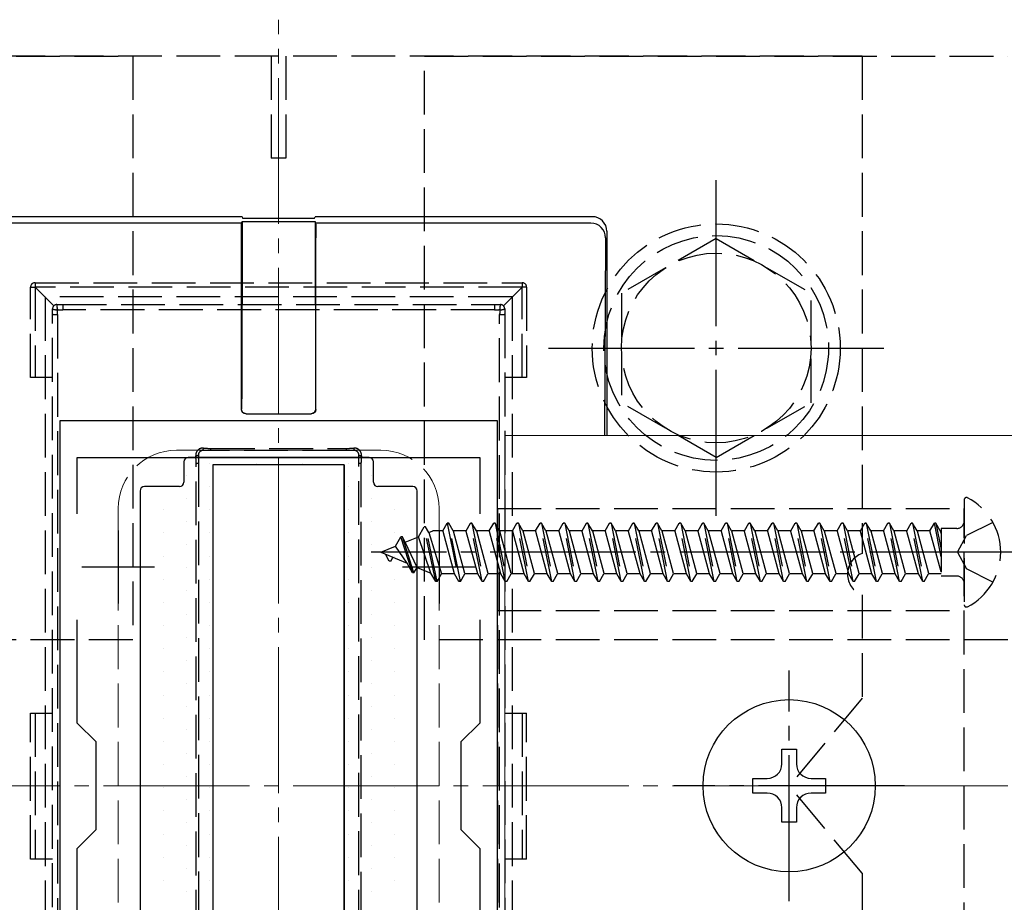
# Model space of a CAD drawing. Extents: x 175 to 1927, y 210 to 2806.
# Drawn here: x 987 to 1055, y 2019 to 2080 of the extents above; entities that cross this region are included whole.
import ezdxf

# ---------------------------------------------------------------- set-up
doc = ezdxf.new("R2010")
doc.units = 0
doc.linetypes.add('YCENTER_1', pattern=[13, 10, -1, 1, -1])
doc.linetypes.add('YHIDDEN_1', pattern=[4, 3, -1])
for name, color, linetype, lineweight in [('YKK_11', 7, 'CONTINUOUS', 30), ('YKK_12', 2, 'CONTINUOUS', 13), ('YKK_13', 4, 'CONTINUOUS', 30), ('YSS_K', 3, 'CONTINUOUS', 13)]:
    doc.layers.add(name, color=color, linetype=linetype, lineweight=lineweight)

msp = doc.modelspace()

# ---------------------------------------------------------------- linework, layer by layer
at = {"layer": 'YKK_11', "linetype": 'ByBlock', "lineweight": -2, "ltscale": 0.5}
for p, q in [((990.189, 2052.448), (990.189, 2002.448)), ((1020.189, 2052.448), (990.189, 2052.448)), ((1020.189, 2002.448), (1020.189, 2052.448)), ((991.389, 2046.081), (991.389, 2049.948)), ((991.389, 2049.948), (1018.989, 2049.948)), ((1018.989, 2049.948), (1018.989, 2046.081)), ((991.389, 2031.748), (991.389, 2038.815)), ((1018.989, 2038.815), (1018.989, 2031.748)), ((992.689, 2030.448), (991.389, 2031.748)), ((1018.989, 2031.748), (1017.689, 2030.448)), ((992.689, 2024.448), (992.689, 2030.448)), ((1017.689, 2030.448), (1017.689, 2024.448)), ((991.389, 2023.148), (992.689, 2024.448)), ((1017.689, 2024.448), (1018.989, 2023.148)), ((991.389, 2016.081), (991.389, 2023.148)), ((1018.989, 2023.148), (1018.989, 2016.081))]:
    msp.add_line(p, q, dxfattribs=at)
at = {"layer": 'YKK_11', "ltscale": 0.5}
for p, q in [((994.189, 2044.948), (994.189, 2039.948)), ((1016.189, 2044.948), (1016.189, 2039.948)), ((991.689, 2042.448), (996.689, 2042.448)), ((1013.689, 2042.448), (1018.689, 2042.448))]:
    msp.add_line(p, q, dxfattribs=at)
at = {"layer": 'YKK_12', "linetype": 'YCENTER_1'}
msp.add_line((1005.189, 1974.948), (1005.189, 2079.948), dxfattribs=at)
at = {"layer": 'YKK_12'}
for p, q in [((1289.689, 2051.448), (1020.689, 2051.448)), ((1020.689, 2051.448), (1020.689, 2003.448))]:
    msp.add_line(p, q, dxfattribs=at)
at = {"layer": 'YKK_12', "linetype": 'YHIDDEN_1'}
for p, q in [((1012.189, 2050.448), (998.189, 2050.448)), ((994.189, 2046.448), (994.189, 2008.448)), ((1016.189, 2046.448), (1016.189, 2008.448))]:
    msp.add_line(p, q, dxfattribs=at)
for centre, start, end in [((998.189, 2046.448), 90, 180), ((1012.189, 2046.448), 0, 90)]:
    msp.add_arc(centre, 4, start, end, dxfattribs=at)
at = {"layer": 'YKK_13', "linetype": 'YHIDDEN_1'}
for p, q in [((955.189, 2077.448), (995.189, 2077.448)), ((1045.189, 2077.448), (965.189, 2077.448)), ((995.189, 2077.448), (995.189, 2037.448)), ((1004.689, 2077.448), (1004.689, 2070.448)), ((1005.689, 2077.448), (1005.689, 2070.448)), ((1015.189, 2037.448), (1015.189, 2077.448)), ((1015.189, 2077.448), (1055.189, 2077.448)), ((1045.189, 2077.448), (1045.189, 2043.362)), ((1005.689, 2070.448), (1004.689, 2070.448)), ((1035.189, 2064.948), (1028.689, 2061.207)), ((1035.189, 2064.948), (1041.689, 2061.207)), ((988.189, 2055.426), (988.189, 2061.626)), ((988.189, 2061.626), (988.489, 2061.626)), ((988.489, 2061.926), (1021.889, 2061.926)), ((988.489, 2061.926), (988.489, 2061.626)), ((1021.889, 2061.626), (988.489, 2061.626)), ((989.776, 2060.338), (988.489, 2061.626)), ((988.489, 2061.626), (988.489, 2055.426)), ((1020.601, 2060.338), (1021.889, 2061.626)), ((1021.889, 2061.926), (1021.889, 2061.626)), ((1022.189, 2061.626), (1021.889, 2061.626)), ((1021.889, 2055.426), (1021.889, 2061.626)), ((1022.189, 2061.626), (1022.189, 2055.426)), ((1021.189, 2060.948), (989.189, 2060.948)), ((989.189, 2060.948), (989.189, 1993.948)), ((1021.189, 2060.948), (1021.189, 1993.948)), ((1028.689, 2061.207), (1028.689, 2053.69)), ((1041.689, 2053.701), (1041.689, 2061.207)), ((989.689, 2059.761), (989.689, 2060.126)), ((989.989, 2060.426), (990.394, 2060.426)), ((990.394, 2060.426), (1019.984, 2060.426)), ((990.394, 2060.426), (990.394, 2060.054)), ((1019.984, 2060.426), (1020.389, 2060.426)), ((1019.984, 2060.426), (1019.984, 2060.054)), ((1020.689, 2060.126), (1020.689, 2059.761)), ((989.689, 1995.136), (989.689, 2059.761)), ((990.039, 2059.738), (990.039, 1995.114)), ((1019.984, 2060.054), (990.394, 2060.054)), ((1020.338, 1995.114), (1020.338, 2059.738)), ((1020.689, 2059.761), (1020.689, 1995.136)), ((989.689, 2055.426), (988.189, 2055.426)), ((1022.189, 2055.426), (1020.689, 2055.426)), ((1035.189, 2049.948), (1028.689, 2053.69)), ((1035.189, 2049.948), (1041.689, 2053.69)), ((999.689, 2050.126), (999.689, 2049.564)), ((1000.551, 2050.426), (999.989, 2050.426)), ((1000.551, 2050.558), (1009.826, 2050.558)), ((1000.551, 2050.426), (1000.551, 2050.558)), ((1009.826, 2050.426), (1000.551, 2050.426)), ((1009.826, 2050.558), (1009.826, 2050.426)), ((1010.389, 2050.426), (1009.826, 2050.426)), ((1010.689, 2049.564), (1010.689, 2050.126)), ((999.543, 2005.307), (999.543, 2049.545)), ((999.689, 2049.564), (999.689, 2005.326)), ((1010.689, 2005.326), (1010.689, 2049.564)), ((1010.834, 2049.545), (1010.834, 2005.307)), ((1052.189, 2047.044), (1052.189, 2039.853)), ((1020.189, 2046.448), (1020.189, 2008.448)), ((1020.189, 2046.448), (1052.189, 2046.448)), ((1052.189, 2008.448), (1052.189, 2046.448)), ((1016.45, 2044.923), (1016.754, 2045.448)), ((1016.754, 2045.448), (1017.549, 2041.448)), ((1016.854, 2045.448), (1016.754, 2045.448)), ((1017.649, 2041.448), (1016.854, 2045.448)), ((1017.157, 2044.923), (1016.854, 2045.448)), ((1018.04, 2044.923), (1018.344, 2045.448)), ((1019.139, 2041.448), (1018.344, 2045.448)), ((1018.444, 2045.448), (1018.344, 2045.448)), ((1018.444, 2045.448), (1019.239, 2041.448)), ((1018.747, 2044.923), (1018.444, 2045.448)), ((1019.63, 2044.923), (1019.934, 2045.448)), ((1020.034, 2045.448), (1019.934, 2045.448)), ((1020.729, 2041.448), (1019.934, 2045.448)), ((1020.337, 2044.923), (1020.034, 2045.448)), ((1020.034, 2045.448), (1020.829, 2041.448)), ((1021.22, 2044.923), (1021.524, 2045.448)), ((1022.319, 2041.448), (1021.524, 2045.448)), ((1021.624, 2045.448), (1021.524, 2045.448)), ((1021.624, 2045.448), (1022.419, 2041.448)), ((1021.927, 2044.923), (1021.624, 2045.448)), ((1022.81, 2044.923), (1023.114, 2045.448)), ((1023.909, 2041.448), (1023.114, 2045.448)), ((1023.214, 2045.448), (1023.114, 2045.448)), ((1023.214, 2045.448), (1024.009, 2041.448)), ((1023.517, 2044.923), (1023.214, 2045.448)), ((1024.4, 2044.923), (1024.704, 2045.448)), ((1025.499, 2041.448), (1024.704, 2045.448)), ((1024.804, 2045.448), (1024.704, 2045.448)), ((1024.804, 2045.448), (1025.599, 2041.448)), ((1025.107, 2044.923), (1024.804, 2045.448)), ((1025.99, 2044.923), (1026.294, 2045.448)), ((1027.089, 2041.448), (1026.294, 2045.448)), ((1026.394, 2045.448), (1026.294, 2045.448)), ((1026.394, 2045.448), (1027.189, 2041.448)), ((1026.697, 2044.923), (1026.394, 2045.448)), ((1027.58, 2044.923), (1027.884, 2045.448)), ((1028.679, 2041.448), (1027.884, 2045.448)), ((1027.984, 2045.448), (1027.884, 2045.448)), ((1027.984, 2045.448), (1028.779, 2041.448)), ((1028.287, 2044.923), (1027.984, 2045.448)), ((1029.17, 2044.923), (1029.474, 2045.448)), ((1030.269, 2041.448), (1029.474, 2045.448)), ((1029.574, 2045.448), (1029.474, 2045.448)), ((1029.574, 2045.448), (1030.369, 2041.448)), ((1029.877, 2044.923), (1029.574, 2045.448)), ((1030.76, 2044.923), (1031.064, 2045.448)), ((1031.859, 2041.448), (1031.064, 2045.448)), ((1031.164, 2045.448), (1031.064, 2045.448)), ((1031.164, 2045.448), (1031.959, 2041.448)), ((1031.467, 2044.923), (1031.164, 2045.448)), ((1032.35, 2044.923), (1032.654, 2045.448)), ((1033.449, 2041.448), (1032.654, 2045.448)), ((1032.754, 2045.448), (1032.654, 2045.448)), ((1032.754, 2045.448), (1033.549, 2041.448)), ((1033.057, 2044.923), (1032.754, 2045.448)), ((1033.94, 2044.923), (1034.244, 2045.448)), ((1035.039, 2041.448), (1034.244, 2045.448)), ((1034.344, 2045.448), (1034.244, 2045.448)), ((1034.344, 2045.448), (1035.139, 2041.448)), ((1034.647, 2044.923), (1034.344, 2045.448)), ((1035.53, 2044.923), (1035.834, 2045.448)), ((1036.629, 2041.448), (1035.834, 2045.448)), ((1035.934, 2045.448), (1035.834, 2045.448)), ((1035.934, 2045.448), (1036.729, 2041.448)), ((1036.237, 2044.923), (1035.934, 2045.448)), ((1037.12, 2044.923), (1037.424, 2045.448)), ((1038.219, 2041.448), (1037.424, 2045.448)), ((1037.524, 2045.448), (1037.424, 2045.448)), ((1037.524, 2045.448), (1038.319, 2041.448)), ((1037.827, 2044.923), (1037.524, 2045.448)), ((1038.71, 2044.923), (1039.014, 2045.448)), ((1039.809, 2041.448), (1039.014, 2045.448)), ((1039.114, 2045.448), (1039.014, 2045.448)), ((1039.417, 2044.923), (1039.114, 2045.448)), ((1039.114, 2045.448), (1039.909, 2041.448)), ((1040.3, 2044.923), (1040.604, 2045.448)), ((1041.399, 2041.448), (1040.604, 2045.448)), ((1040.704, 2045.448), (1040.604, 2045.448)), ((1041.007, 2044.923), (1040.704, 2045.448)), ((1040.704, 2045.448), (1041.499, 2041.448)), ((1041.89, 2044.923), (1042.194, 2045.448)), ((1042.989, 2041.448), (1042.194, 2045.448)), ((1042.294, 2045.448), (1042.194, 2045.448)), ((1042.597, 2044.923), (1042.294, 2045.448)), ((1042.294, 2045.448), (1043.089, 2041.448)), ((1043.48, 2044.923), (1043.784, 2045.448)), ((1044.579, 2041.448), (1043.784, 2045.448)), ((1043.884, 2045.448), (1043.784, 2045.448)), ((1044.187, 2044.923), (1043.884, 2045.448)), ((1043.884, 2045.448), (1044.679, 2041.448)), ((1045.07, 2044.923), (1045.374, 2045.448)), ((1046.169, 2041.448), (1045.374, 2045.448)), ((1045.474, 2045.448), (1045.374, 2045.448)), ((1045.777, 2044.923), (1045.474, 2045.448)), ((1045.474, 2045.448), (1046.269, 2041.448)), ((1046.66, 2044.923), (1046.964, 2045.448)), ((1047.759, 2041.448), (1046.964, 2045.448)), ((1047.064, 2045.448), (1046.964, 2045.448)), ((1047.367, 2044.923), (1047.064, 2045.448)), ((1047.064, 2045.448), (1047.859, 2041.448)), ((1048.25, 2044.923), (1048.554, 2045.448)), ((1049.349, 2041.448), (1048.554, 2045.448)), ((1048.654, 2045.448), (1048.554, 2045.448)), ((1048.957, 2044.923), (1048.654, 2045.448)), ((1048.654, 2045.448), (1049.449, 2041.448)), ((1049.84, 2044.923), (1050.144, 2045.448)), ((1050.601, 2043.146), (1050.144, 2045.448)), ((1050.244, 2045.448), (1050.144, 2045.448)), ((1050.547, 2044.923), (1050.244, 2045.448)), ((1050.244, 2045.448), (1050.601, 2043.649)), ((1054.154, 2045.498), (1052.339, 2044.593)), ((1014.771, 2044.518), (1015.164, 2045.198)), ((1015.959, 2041.448), (1015.164, 2045.198)), ((1015.264, 2045.198), (1015.164, 2045.198)), ((1016.059, 2041.448), (1015.264, 2045.198)), ((1015.486, 2044.814), (1015.264, 2045.198)), ((1015.486, 2044.814), (1015.75, 2044.923)), ((1015.486, 2044.814), (1016.362, 2041.973)), ((1016.45, 2044.923), (1015.75, 2044.923)), ((1017.245, 2041.973), (1016.45, 2044.923)), ((1017.157, 2044.923), (1017.952, 2041.973)), ((1018.04, 2044.923), (1017.157, 2044.923)), ((1018.835, 2041.973), (1018.04, 2044.923)), ((1018.747, 2044.923), (1019.542, 2041.973)), ((1019.63, 2044.923), (1018.747, 2044.923)), ((1020.425, 2041.973), (1019.63, 2044.923)), ((1020.337, 2044.923), (1021.132, 2041.973)), ((1021.22, 2044.923), (1020.337, 2044.923)), ((1022.015, 2041.973), (1021.22, 2044.923)), ((1021.927, 2044.923), (1022.722, 2041.973)), ((1022.81, 2044.923), (1021.927, 2044.923)), ((1023.605, 2041.973), (1022.81, 2044.923)), ((1023.517, 2044.923), (1024.312, 2041.973)), ((1024.4, 2044.923), (1023.517, 2044.923)), ((1025.195, 2041.973), (1024.4, 2044.923)), ((1025.107, 2044.923), (1025.902, 2041.973)), ((1025.99, 2044.923), (1025.107, 2044.923)), ((1026.785, 2041.973), (1025.99, 2044.923)), ((1026.697, 2044.923), (1027.492, 2041.973)), ((1027.58, 2044.923), (1026.697, 2044.923)), ((1028.375, 2041.973), (1027.58, 2044.923)), ((1028.287, 2044.923), (1029.082, 2041.973)), ((1029.17, 2044.923), (1028.287, 2044.923)), ((1029.965, 2041.973), (1029.17, 2044.923)), ((1029.877, 2044.923), (1030.672, 2041.973)), ((1030.76, 2044.923), (1029.877, 2044.923)), ((1031.555, 2041.973), (1030.76, 2044.923)), ((1031.467, 2044.923), (1032.262, 2041.973)), ((1032.35, 2044.923), (1031.467, 2044.923)), ((1033.145, 2041.973), (1032.35, 2044.923)), ((1033.057, 2044.923), (1033.852, 2041.973)), ((1033.94, 2044.923), (1033.057, 2044.923)), ((1034.735, 2041.973), (1033.94, 2044.923)), ((1034.647, 2044.923), (1035.442, 2041.973)), ((1035.53, 2044.923), (1034.647, 2044.923)), ((1036.325, 2041.973), (1035.53, 2044.923)), ((1036.237, 2044.923), (1037.032, 2041.973)), ((1037.12, 2044.923), (1036.237, 2044.923)), ((1037.915, 2041.973), (1037.12, 2044.923)), ((1037.827, 2044.923), (1038.622, 2041.973)), ((1038.71, 2044.923), (1037.827, 2044.923)), ((1039.505, 2041.973), (1038.71, 2044.923)), ((1039.417, 2044.923), (1040.212, 2041.973)), ((1040.3, 2044.923), (1039.417, 2044.923)), ((1041.095, 2041.973), (1040.3, 2044.923)), ((1041.007, 2044.923), (1041.802, 2041.973)), ((1041.89, 2044.923), (1041.007, 2044.923)), ((1042.685, 2041.973), (1041.89, 2044.923)), ((1042.597, 2044.923), (1043.392, 2041.973)), ((1043.48, 2044.923), (1042.597, 2044.923)), ((1044.275, 2041.973), (1043.48, 2044.923)), ((1044.187, 2044.923), (1044.982, 2041.973)), ((1045.07, 2044.923), (1044.187, 2044.923)), ((1045.865, 2041.973), (1045.07, 2044.923)), ((1045.777, 2044.923), (1046.572, 2041.973)), ((1046.66, 2044.923), (1045.777, 2044.923)), ((1047.455, 2041.973), (1046.66, 2044.923)), ((1047.367, 2044.923), (1048.162, 2041.973)), ((1048.25, 2044.923), (1047.367, 2044.923)), ((1049.045, 2041.973), (1048.25, 2044.923)), ((1048.957, 2044.923), (1049.752, 2041.973)), ((1049.84, 2044.923), (1048.957, 2044.923)), ((1050.601, 2042.101), (1049.84, 2044.923)), ((1050.601, 2044.923), (1050.547, 2044.923)), ((1050.547, 2044.923), (1050.601, 2044.721)), ((1051.689, 2045.083), (1050.601, 2045.083)), ((1050.601, 2045.083), (1050.601, 2041.813)), ((1051.73, 2043.448), (1052.339, 2044.593)), ((1013.212, 2043.872), (1013.574, 2044.498)), ((1013.674, 2044.498), (1013.574, 2044.498)), ((1014.369, 2042.048), (1013.574, 2044.498)), ((1014.469, 2042.048), (1013.674, 2044.498)), ((1013.876, 2044.147), (1013.674, 2044.498)), ((1013.876, 2044.147), (1014.771, 2044.518)), ((1014.681, 2042.416), (1013.876, 2044.147)), ((1015.626, 2042.024), (1014.771, 2044.518)), ((1012.189, 2043.448), (1013.212, 2043.872)), ((1012.189, 2043.448), (1013.991, 2042.701)), ((1012.779, 2042.848), (1012.509, 2043.316)), ((1013.991, 2042.701), (1013.212, 2043.872)), ((1051.73, 2043.448), (1052.339, 2042.303)), ((1012.879, 2042.848), (1012.779, 2042.848)), ((1012.879, 2042.848), (1013.025, 2043.102)), ((1014.369, 2042.048), (1013.991, 2042.701)), ((1014.469, 2042.048), (1014.369, 2042.048)), ((1014.469, 2042.048), (1014.681, 2042.416)), ((1014.681, 2042.416), (1015.626, 2042.024)), ((1015.959, 2041.448), (1015.626, 2042.024)), ((1016.059, 2041.448), (1016.362, 2041.973)), ((1017.245, 2041.973), (1016.362, 2041.973)), ((1017.549, 2041.448), (1017.245, 2041.973)), ((1017.649, 2041.448), (1017.952, 2041.973)), ((1018.835, 2041.973), (1017.952, 2041.973)), ((1019.139, 2041.448), (1018.835, 2041.973)), ((1019.239, 2041.448), (1019.542, 2041.973)), ((1020.425, 2041.973), (1019.542, 2041.973)), ((1020.729, 2041.448), (1020.425, 2041.973)), ((1020.829, 2041.448), (1021.132, 2041.973)), ((1022.015, 2041.973), (1021.132, 2041.973)), ((1022.319, 2041.448), (1022.015, 2041.973)), ((1022.419, 2041.448), (1022.722, 2041.973)), ((1023.605, 2041.973), (1022.722, 2041.973)), ((1023.909, 2041.448), (1023.605, 2041.973)), ((1024.009, 2041.448), (1024.312, 2041.973)), ((1025.195, 2041.973), (1024.312, 2041.973)), ((1025.499, 2041.448), (1025.195, 2041.973)), ((1025.599, 2041.448), (1025.902, 2041.973)), ((1026.785, 2041.973), (1025.902, 2041.973)), ((1027.089, 2041.448), (1026.785, 2041.973)), ((1027.189, 2041.448), (1027.492, 2041.973)), ((1028.375, 2041.973), (1027.492, 2041.973)), ((1028.679, 2041.448), (1028.375, 2041.973)), ((1028.779, 2041.448), (1029.082, 2041.973)), ((1029.965, 2041.973), (1029.082, 2041.973)), ((1030.269, 2041.448), (1029.965, 2041.973)), ((1030.369, 2041.448), (1030.672, 2041.973)), ((1031.555, 2041.973), (1030.672, 2041.973)), ((1031.859, 2041.448), (1031.555, 2041.973)), ((1031.959, 2041.448), (1032.262, 2041.973)), ((1033.145, 2041.973), (1032.262, 2041.973)), ((1033.449, 2041.448), (1033.145, 2041.973)), ((1033.549, 2041.448), (1033.852, 2041.973)), ((1034.735, 2041.973), (1033.852, 2041.973)), ((1035.039, 2041.448), (1034.735, 2041.973)), ((1035.139, 2041.448), (1035.442, 2041.973)), ((1036.325, 2041.973), (1035.442, 2041.973)), ((1036.629, 2041.448), (1036.325, 2041.973)), ((1036.729, 2041.448), (1037.032, 2041.973)), ((1037.915, 2041.973), (1037.032, 2041.973)), ((1038.219, 2041.448), (1037.915, 2041.973)), ((1038.319, 2041.448), (1038.622, 2041.973)), ((1039.505, 2041.973), (1038.622, 2041.973)), ((1039.809, 2041.448), (1039.505, 2041.973)), ((1039.909, 2041.448), (1040.212, 2041.973)), ((1041.095, 2041.973), (1040.212, 2041.973)), ((1041.399, 2041.448), (1041.095, 2041.973)), ((1041.499, 2041.448), (1041.802, 2041.973)), ((1042.685, 2041.973), (1041.802, 2041.973)), ((1042.989, 2041.448), (1042.685, 2041.973)), ((1043.089, 2041.448), (1043.392, 2041.973)), ((1044.275, 2041.973), (1043.392, 2041.973)), ((1044.579, 2041.448), (1044.275, 2041.973)), ((1044.679, 2041.448), (1044.982, 2041.973)), ((1045.865, 2041.973), (1044.982, 2041.973)), ((1046.169, 2041.448), (1045.865, 2041.973)), ((1046.269, 2041.448), (1046.572, 2041.973)), ((1047.455, 2041.973), (1046.572, 2041.973)), ((1047.759, 2041.448), (1047.455, 2041.973)), ((1047.859, 2041.448), (1048.162, 2041.973)), ((1049.045, 2041.973), (1048.162, 2041.973)), ((1049.349, 2041.448), (1049.045, 2041.973)), ((1049.449, 2041.448), (1049.752, 2041.973)), ((1050.601, 2041.973), (1049.752, 2041.973)), ((1054.154, 2041.398), (1052.339, 2042.303)), ((1016.059, 2041.448), (1015.959, 2041.448)), ((1017.649, 2041.448), (1017.549, 2041.448)), ((1019.239, 2041.448), (1019.139, 2041.448)), ((1020.829, 2041.448), (1020.729, 2041.448)), ((1022.419, 2041.448), (1022.319, 2041.448)), ((1024.009, 2041.448), (1023.909, 2041.448)), ((1025.599, 2041.448), (1025.499, 2041.448)), ((1027.189, 2041.448), (1027.089, 2041.448)), ((1028.779, 2041.448), (1028.679, 2041.448)), ((1030.369, 2041.448), (1030.269, 2041.448)), ((1031.959, 2041.448), (1031.859, 2041.448)), ((1033.549, 2041.448), (1033.449, 2041.448)), ((1035.139, 2041.448), (1035.039, 2041.448)), ((1036.729, 2041.448), (1036.629, 2041.448)), ((1038.319, 2041.448), (1038.219, 2041.448)), ((1039.909, 2041.448), (1039.809, 2041.448)), ((1041.499, 2041.448), (1041.399, 2041.448)), ((1043.089, 2041.448), (1042.989, 2041.448)), ((1044.679, 2041.448), (1044.579, 2041.448)), ((1046.269, 2041.448), (1046.169, 2041.448)), ((1047.859, 2041.448), (1047.759, 2041.448)), ((1049.449, 2041.448), (1049.349, 2041.448)), ((1051.689, 2041.813), (1050.601, 2041.813)), ((1045.189, 2040.534), (1045.189, 2033.448)), ((1020.189, 2039.448), (1052.189, 2039.448)), ((995.189, 2037.448), (955.189, 2037.448)), ((1055.189, 2037.448), (1015.189, 2037.448)), ((1045.189, 2033.448), (1040.189, 2027.448)), ((988.189, 2032.426), (989.689, 2032.426)), ((988.189, 2022.426), (988.189, 2032.426)), ((988.489, 2032.426), (988.489, 2022.426)), ((1020.689, 2032.426), (1022.189, 2032.426)), ((1021.889, 2032.426), (1021.889, 2022.426)), ((1022.189, 2022.426), (1022.189, 2032.426)), ((1045.189, 2021.448), (1040.189, 2027.448)), ((989.689, 2022.426), (988.189, 2022.426)), ((1022.189, 2022.426), (1020.689, 2022.426)), ((1045.189, 2021.448), (1045.189, 2014.362))]:
    msp.add_line(p, q, dxfattribs=at)
at = {"layer": 'YKK_13', "linetype": 'YCENTER_1'}
for p, q in [((1035.189, 2045.948), (1035.189, 2068.948)), ((1023.689, 2057.448), (1046.689, 2057.448)), ((1055.689, 2043.448), (1011.535, 2043.448)), ((1040.189, 2019.548), (1040.189, 2035.348)), ((1048.089, 2027.448), (1032.289, 2027.448))]:
    msp.add_line(p, q, dxfattribs=at)
at = {"layer": 'YKK_13'}
for p, q in [((1002.689, 2066.448), (983.689, 2066.448)), ((1002.689, 2066.448), (1002.724, 2066.343)), ((1002.724, 2066.343), (1007.654, 2066.343)), ((1007.654, 2066.343), (1007.689, 2066.448)), ((1026.689, 2066.448), (1007.689, 2066.448)), ((1002.653, 2066.006), (983.78, 2066.006)), ((1002.653, 2066.006), (1002.688, 2066.111)), ((1002.688, 2066.111), (1002.658, 2054.636)), ((1002.688, 2066.111), (1007.689, 2066.111)), ((1007.724, 2066.006), (1007.689, 2066.111)), ((1007.689, 2066.111), (1007.719, 2054.636)), ((1026.598, 2066.006), (1007.724, 2066.006)), ((1002.636, 2054.636), (1002.636, 2065.007)), ((1007.741, 2054.636), (1007.741, 2065.007)), ((1027.598, 2065.001), (1027.536, 2051.448)), ((1027.689, 2065.448), (1027.689, 2051.448)), ((1002.636, 2053.231), (1002.636, 2054.636)), ((1002.658, 2054.636), (1002.654, 2053.249)), ((1007.719, 2054.636), (1007.723, 2053.249)), ((1007.741, 2053.231), (1007.741, 2054.636)), ((1002.936, 2052.931), (1007.441, 2052.931)), ((1002.954, 2052.948), (1007.424, 2052.948)), ((998.689, 2049.648), (998.689, 2048.248)), ((1011.389, 2049.948), (998.989, 2049.948)), ((1009.689, 2049.448), (1000.689, 2049.448)), ((1000.689, 2049.448), (1000.689, 2005.448)), ((1009.689, 2049.448), (1000.689, 2049.448)), ((1000.689, 2049.448), (1000.689, 2005.448)), ((1009.689, 2049.448), (1009.689, 2005.448)), ((1009.689, 2005.448), (1009.689, 2049.448)), ((1011.689, 2048.248), (1011.689, 2049.648)), ((995.689, 2047.648), (995.689, 2007.248)), ((998.389, 2047.948), (995.989, 2047.948)), ((1014.389, 2047.948), (1011.989, 2047.948)), ((1014.689, 2007.248), (1014.689, 2047.648)), ((1039.689, 2028.948), (1039.689, 2029.948)), ((1039.689, 2029.948), (1040.689, 2029.948)), ((1040.689, 2029.948), (1040.689, 2028.948)), ((1037.689, 2026.948), (1037.689, 2027.948)), ((1037.689, 2027.948), (1038.689, 2027.948)), ((1041.689, 2027.948), (1042.689, 2027.948)), ((1042.689, 2027.948), (1042.689, 2026.948)), ((1038.689, 2026.948), (1037.689, 2026.948)), ((1042.689, 2026.948), (1041.689, 2026.948)), ((1039.689, 2024.948), (1039.689, 2025.948)), ((1040.689, 2025.948), (1040.689, 2024.948)), ((1040.689, 2024.948), (1039.689, 2024.948))]:
    msp.add_line(p, q, dxfattribs=at)
at = {"layer": 'YKK_13', "linetype": 'Continuous'}
for p, q in [((1000.464, 2049.536), (1000.464, 2049.536)), ((1003.639, 2049.536), (1003.639, 2049.536)), ((1006.814, 2049.536), (1006.814, 2049.536)), ((1009.989, 2049.536), (1009.989, 2049.536)), ((998.876, 2048.742), (998.876, 2048.742)), ((1011.576, 2048.742), (1011.576, 2048.742)), ((997.289, 2047.948), (997.289, 2047.948)), ((1000.464, 2047.948), (1000.464, 2047.948)), ((1009.989, 2047.948), (1009.989, 2047.948)), ((1013.164, 2047.948), (1013.164, 2047.948)), ((995.701, 2047.154), (995.701, 2047.154)), ((998.876, 2047.154), (998.876, 2047.154)), ((1011.576, 2047.154), (1011.576, 2047.154)), ((997.289, 2046.361), (997.289, 2046.361)), ((1000.464, 2046.361), (1000.464, 2046.361)), ((1009.989, 2046.361), (1009.989, 2046.361)), ((1013.164, 2046.361), (1013.164, 2046.361)), ((995.701, 2045.567), (995.701, 2045.567)), ((998.876, 2045.567), (998.876, 2045.567)), ((1011.576, 2045.567), (1011.576, 2045.567)), ((997.289, 2044.773), (997.289, 2044.773)), ((1000.464, 2044.773), (1000.464, 2044.773)), ((1009.989, 2044.773), (1009.989, 2044.773)), ((1013.164, 2044.773), (1013.164, 2044.773)), ((995.701, 2043.979), (995.701, 2043.979)), ((998.876, 2043.979), (998.876, 2043.979)), ((1011.576, 2043.979), (1011.576, 2043.979)), ((997.289, 2043.186), (997.289, 2043.186)), ((1000.464, 2043.186), (1000.464, 2043.186)), ((1009.989, 2043.186), (1009.989, 2043.186)), ((1013.164, 2043.186), (1013.164, 2043.186)), ((995.701, 2042.392), (995.701, 2042.392)), ((998.876, 2042.392), (998.876, 2042.392)), ((1011.576, 2042.392), (1011.576, 2042.392)), ((997.289, 2041.598), (997.289, 2041.598)), ((1000.464, 2041.598), (1000.464, 2041.598)), ((1009.989, 2041.598), (1009.989, 2041.598)), ((1013.164, 2041.598), (1013.164, 2041.598)), ((995.701, 2040.804), (995.701, 2040.804)), ((998.876, 2040.804), (998.876, 2040.804)), ((1011.576, 2040.804), (1011.576, 2040.804)), ((997.289, 2040.011), (997.289, 2040.011)), ((1000.464, 2040.011), (1000.464, 2040.011)), ((1009.989, 2040.011), (1009.989, 2040.011)), ((1013.164, 2040.011), (1013.164, 2040.011)), ((995.701, 2039.217), (995.701, 2039.217)), ((998.876, 2039.217), (998.876, 2039.217)), ((1011.576, 2039.217), (1011.576, 2039.217)), ((997.289, 2038.423), (997.289, 2038.423)), ((1000.464, 2038.423), (1000.464, 2038.423)), ((1009.989, 2038.423), (1009.989, 2038.423)), ((1013.164, 2038.423), (1013.164, 2038.423)), ((995.701, 2037.629), (995.701, 2037.629)), ((998.876, 2037.629), (998.876, 2037.629)), ((1011.576, 2037.629), (1011.576, 2037.629)), ((997.289, 2036.836), (997.289, 2036.836)), ((1000.464, 2036.836), (1000.464, 2036.836)), ((1009.989, 2036.836), (1009.989, 2036.836)), ((1013.164, 2036.836), (1013.164, 2036.836)), ((995.701, 2036.042), (995.701, 2036.042)), ((998.876, 2036.042), (998.876, 2036.042)), ((1011.576, 2036.042), (1011.576, 2036.042)), ((997.289, 2035.248), (997.289, 2035.248)), ((1000.464, 2035.248), (1000.464, 2035.248)), ((1009.989, 2035.248), (1009.989, 2035.248)), ((1013.164, 2035.248), (1013.164, 2035.248)), ((995.701, 2034.454), (995.701, 2034.454)), ((998.876, 2034.454), (998.876, 2034.454)), ((1011.576, 2034.454), (1011.576, 2034.454)), ((997.289, 2033.661), (997.289, 2033.661)), ((1000.464, 2033.661), (1000.464, 2033.661)), ((1009.989, 2033.661), (1009.989, 2033.661)), ((1013.164, 2033.661), (1013.164, 2033.661)), ((995.701, 2032.867), (995.701, 2032.867)), ((998.876, 2032.867), (998.876, 2032.867)), ((1011.576, 2032.867), (1011.576, 2032.867)), ((997.289, 2032.073), (997.289, 2032.073)), ((1000.464, 2032.073), (1000.464, 2032.073)), ((1009.989, 2032.073), (1009.989, 2032.073)), ((1013.164, 2032.073), (1013.164, 2032.073)), ((995.701, 2031.279), (995.701, 2031.279)), ((998.876, 2031.279), (998.876, 2031.279)), ((1011.576, 2031.279), (1011.576, 2031.279)), ((997.289, 2030.486), (997.289, 2030.486)), ((1000.464, 2030.486), (1000.464, 2030.486)), ((1009.989, 2030.486), (1009.989, 2030.486)), ((1013.164, 2030.486), (1013.164, 2030.486)), ((995.701, 2029.692), (995.701, 2029.692)), ((998.876, 2029.692), (998.876, 2029.692)), ((1011.576, 2029.692), (1011.576, 2029.692)), ((997.289, 2028.898), (997.289, 2028.898)), ((1000.464, 2028.898), (1000.464, 2028.898)), ((1009.989, 2028.898), (1009.989, 2028.898)), ((1013.164, 2028.898), (1013.164, 2028.898)), ((995.701, 2028.104), (995.701, 2028.104)), ((998.876, 2028.104), (998.876, 2028.104)), ((1011.576, 2028.104), (1011.576, 2028.104)), ((997.289, 2027.311), (997.289, 2027.311)), ((1000.464, 2027.311), (1000.464, 2027.311)), ((1009.989, 2027.311), (1009.989, 2027.311)), ((1013.164, 2027.311), (1013.164, 2027.311)), ((995.701, 2026.517), (995.701, 2026.517)), ((998.876, 2026.517), (998.876, 2026.517)), ((1011.576, 2026.517), (1011.576, 2026.517)), ((997.289, 2025.723), (997.289, 2025.723)), ((1000.464, 2025.723), (1000.464, 2025.723)), ((1009.989, 2025.723), (1009.989, 2025.723)), ((1013.164, 2025.723), (1013.164, 2025.723)), ((995.701, 2024.929), (995.701, 2024.929)), ((998.876, 2024.929), (998.876, 2024.929)), ((1011.576, 2024.929), (1011.576, 2024.929)), ((997.289, 2024.136), (997.289, 2024.136)), ((1000.464, 2024.136), (1000.464, 2024.136)), ((1009.989, 2024.136), (1009.989, 2024.136)), ((1013.164, 2024.136), (1013.164, 2024.136)), ((995.701, 2023.342), (995.701, 2023.342)), ((998.876, 2023.342), (998.876, 2023.342)), ((1011.576, 2023.342), (1011.576, 2023.342)), ((997.289, 2022.548), (997.289, 2022.548)), ((1000.464, 2022.548), (1000.464, 2022.548)), ((1009.989, 2022.548), (1009.989, 2022.548)), ((1013.164, 2022.548), (1013.164, 2022.548)), ((995.701, 2021.754), (995.701, 2021.754)), ((998.876, 2021.754), (998.876, 2021.754)), ((1011.576, 2021.754), (1011.576, 2021.754)), ((997.289, 2020.961), (997.289, 2020.961)), ((1000.464, 2020.961), (1000.464, 2020.961)), ((1009.989, 2020.961), (1009.989, 2020.961)), ((1013.164, 2020.961), (1013.164, 2020.961)), ((995.701, 2020.167), (995.701, 2020.167)), ((998.876, 2020.167), (998.876, 2020.167)), ((1011.576, 2020.167), (1011.576, 2020.167))]:
    msp.add_line(p, q, dxfattribs=at)
at = {"layer": 'YKK_13', "linetype": 'YHIDDEN_1'}
for radius in [8.5, 7.7, 6.5]:
    msp.add_circle((1035.189, 2057.448), radius, dxfattribs=at)
at = {"layer": 'YKK_13'}
msp.add_circle((1040.189, 2027.448), 5.9, dxfattribs=at)
for centre, start, end in [((1026.689, 2065.448), 0, 90), ((1026.598, 2065.006), 359.7383, 90), ((1038.689, 2028.948), 270, 0), ((1041.689, 2028.948), 180, 270), ((1038.689, 2025.948), 0, 90), ((1041.689, 2025.948), 90, 180)]:
    msp.add_arc(centre, 1, start, end, dxfattribs=at)
at = {"layer": 'YKK_13', "linetype": 'YHIDDEN_1'}
for centre, radius, start, end in [((988.489, 2061.626), 0.3, 90, 180), ((1021.889, 2061.626), 0.3, 0, 90), ((989.989, 2060.126), 0.3, 90, 180), ((989.93, 2060.656), 0.583, 245.50762, 278.40152), ((988.999, 2060.175), 1.021, 354.65366, 14.23396), ((1021.378, 2060.175), 1.021, 165.76604, 185.34634), ((1020.447, 2060.656), 0.583, 261.59848, 294.49238), ((1020.389, 2060.126), 0.3, 0, 90), ((989.942, 2060.973), 1.238, 258.19876, 274.51239), ((1020.435, 2060.973), 1.238, 265.48761, 281.80124), ((999.991, 2050.108), 0.482, 85.24763, 185.0487), ((999.536, 2050.285), 0.22, 263.21027, 313.86521), ((999.989, 2050.126), 0.3, 90, 180), ((999.79, 2050.564), 0.242, 325.23447, 5.98325), ((1010.587, 2050.564), 0.242, 174.01675, 214.76553), ((1010.387, 2050.109), 0.482, 354.94378, 94.75989), ((1010.389, 2050.126), 0.3, 0, 90), ((1010.841, 2050.285), 0.22, 226.13479, 276.78973), ((999.567, 2049.921), 0.377, 266.36803, 288.83101), ((1010.81, 2049.921), 0.377, 251.16899, 273.63197), ((1052.343, 2047.044), 0.154, 62.71904, 180), ((1050.489, 2043.448), 4.2, 297.28096, 62.71904), ((1051.689, 2045.583), 0.5, 270, 0), ((1045.689, 2041.948), 1.5, 109.47122, 250.52878), ((1051.689, 2041.313), 0.5, 0, 90), ((1052.343, 2039.853), 0.154, 180, 297.28096)]:
    msp.add_arc(centre, radius, start, end, dxfattribs=at)
at = {"layer": 'YKK_13', "extrusion": (0, 0, -1)}
for centre, major_axis, ratio, start_param, end_param in [((1002.654, 2065.007), (0, -1), 0.017455, 1.570796, 3.089233), ((1007.724, 2065.007), (0, -1), 0.017455, 3.193953, 4.712389), ((1002.936, 2053.231), (0.212, 0.212), 0.999695, 2.356347, 3.926839), ((1002.955, 2053.249), (-0.123, -0.275), 0.996125, 5.863502, 7.433993), ((1007.423, 2053.249), (0.123, -0.275), 0.996125, 5.132377, 6.702869), ((1007.441, 2053.231), (-0.212, 0.212), 0.999695, 2.356347, 3.926839)]:
    msp.add_ellipse(centre, major_axis=major_axis, ratio=ratio, start_param=start_param, end_param=end_param, dxfattribs=at)
at = {"layer": 'YKK_13', "linetype": 'YHIDDEN_1'}
for centre, major_axis, ratio, start_param, end_param in [((989.841, 2060.126), (3.041, -0.213), 0.01114, 4.770715, 4.89603), ((989.989, 2059.978), (0.213, -3.041), 0.01114, 1.491105, 1.603494), ((1020.537, 2060.126), (3.041, 0.213), 0.01114, 4.528748, 4.654063), ((1020.389, 2059.978), (-0.213, -3.041), 0.01114, 4.679691, 4.79208), ((999.389, 2050.598), (0.215, -3.042), 0.027874, 1.215075, 1.392902), ((999.261, 2050.726), (3.042, -0.215), 0.027874, 4.970049, 5.152305), ((1011.116, 2050.726), (3.042, 0.215), 0.027874, 4.272473, 4.454729), ((1010.989, 2050.598), (-0.215, -3.042), 0.027874, 4.890283, 5.068111)]:
    msp.add_ellipse(centre, major_axis=major_axis, ratio=ratio, start_param=start_param, end_param=end_param, dxfattribs=at)
at = {"layer": 'YKK_13'}
for centre, major_axis in [((998.989, 2049.648), (-0.212, 0.212)), ((1011.389, 2049.648), (0.212, 0.212)), ((998.389, 2048.248), (0.212, -0.212)), ((1011.989, 2048.248), (-0.212, -0.212)), ((995.989, 2047.648), (-0.212, 0.212)), ((1014.389, 2047.648), (0.212, 0.212))]:
    msp.add_ellipse(centre, major_axis=major_axis, ratio=0.999695, start_param=5.497939, end_param=7.068431, dxfattribs=at)
at = {"layer": 'YSS_K', "linetype": 'YCENTER_1'}
msp.add_line((720.189, 2027.448), (1840.189, 2027.448), dxfattribs=at)

doc.saveas('drawing.dxf')
